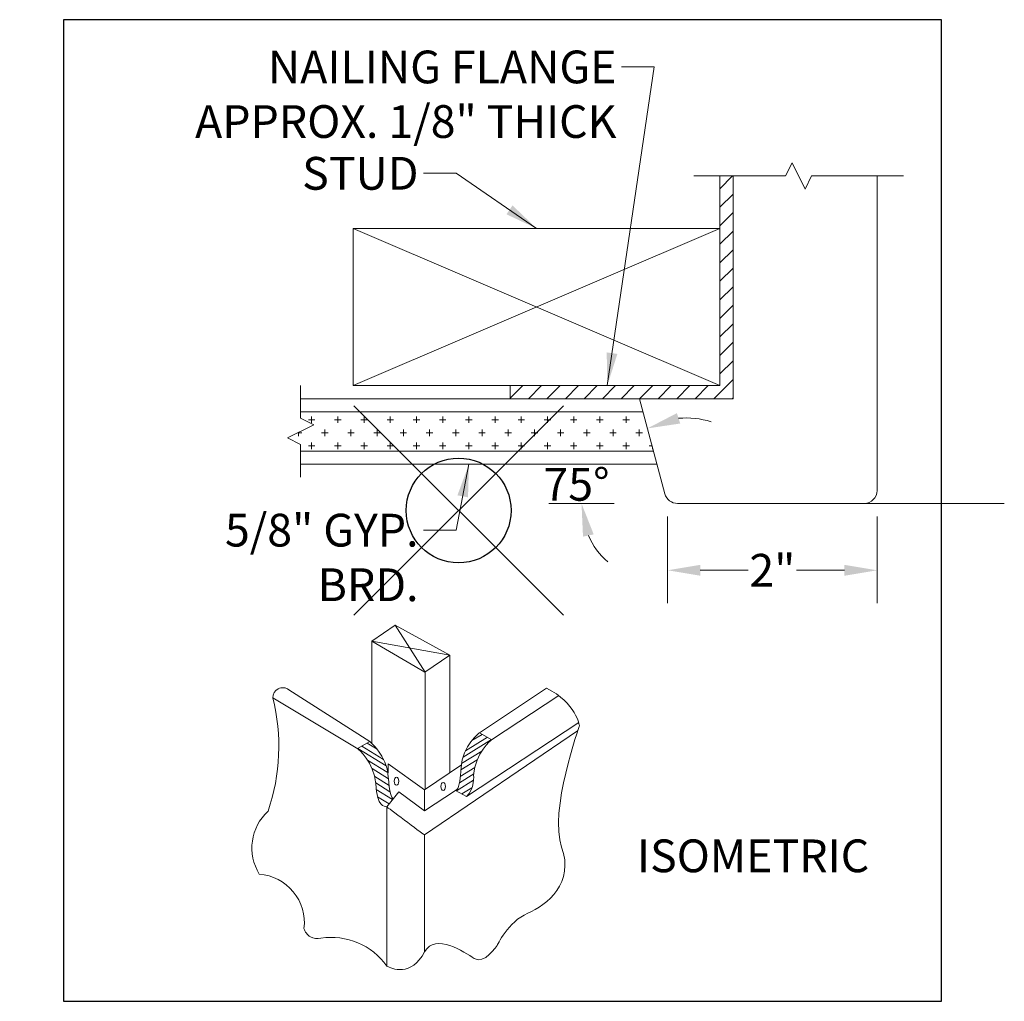
# Model space of a CAD drawing. Units: inches. Extents: x 135 to 891, y -14 to 291.
# Drawn here: x 705 to 714, y 118 to 127 of the extents above; entities that cross this region are included whole.
import ezdxf

# ---------------------------------------------------------------- set-up
doc = ezdxf.new("R2010")
doc.units = ezdxf.units.IN
doc.header["$LTSCALE"] = 0.375
doc.header["$MEASUREMENT"] = 0
doc.header["$PDMODE"] = 35
doc.header["$PDSIZE"] = -1.5
doc.layers.get('0').update_dxf_attribs({"lineweight": 0})
doc.layers.get('Defpoints').update_dxf_attribs({"lineweight": 13})
for name, color, linetype, lineweight in [('DIMENSION', 1, 'Continuous', 13), ('OBJECT', 7, 'Continuous', 13), ('PATT', 163, 'Continuous', 13), ('TEXT', 7, 'Continuous', 13)]:
    doc.layers.add(name, color=color, linetype=linetype, lineweight=lineweight)
doc.layers.add('VPORT', color=5, linetype='Continuous', lineweight=30, plot=False)
doc.styles.add('DIM-REVEAL', font='arial.ttf', dxfattribs={"height": 0.3125})
doc.dimstyles.new('REVEAL Dimension STD', dxfattribs={"dimscale": 0, "dimtxt": 0.3125, "dimasz": 0.3125, "dimexe": 0.3125, "dimexo": 0.25, "dimgap": 0.046875, "dimtad": 0, "dimtoh": 1, "dimdec": 6, "dimrnd": 0.015625, "dimzin": 12, "dimdsep": 46, "dimlunit": 5, "dimtxsty": 'DIM-REVEAL', "dimcen": 0.3125, "dimclrd": 256, "dimclre": 256, "dimclrt": 256, "dimadec": 0, "dimazin": 0, "dimtfac": 1, "dimtdec": 6, "dimtofl": 0, "dimtmove": 0, "dimatfit": 1, "dimfxl": 1, "dimfrac": 1, "dimtolj": 1, "dimtzin": 0, "dimlwd": -1, "dimlwe": -1, "dimarcsym": 0})

# ---------------------------------------------------------------- blocks, each defined once
blk = doc.blocks.new('BREAKLINE')
for p, q in [((-0.125, 0.0625), (0, 0.125)), ((-0.125, 0.0625), (0.125, -0.0625)), ((0.125, -0.0625), (0, -0.125))]:
    blk.add_line(p, q)
blk = doc.blocks.new('*D86')
at = {"layer": 'Defpoints', "color": 0, "transparency": 16777216}
for p in [(723.5476, 122.58), (725.5476, 122.58), (723.5476, 121.8176)]:
    blk.add_point(p, dxfattribs=at)
at = {"layer": 'DIMENSION', "transparency": 16777216}
for p, q in [((723.5476, 122.33), (723.5476, 121.5051)), ((725.5476, 122.33), (725.5476, 121.5051)), ((723.8601, 121.8176), (724.3185, 121.8176)), ((725.2351, 121.8176), (724.7767, 121.8176))]:
    blk.add_line(p, q, dxfattribs=at)
for points in [[(723.8601, 121.8697), (723.8601, 121.7655), (723.5476, 121.8176)], [(725.2351, 121.8697), (725.2351, 121.7655), (725.5476, 121.8176)]]:
    blk.add_solid(points, dxfattribs=at)
at = {"layer": 'DIMENSION', "transparency": 16777216, "insert": (724.5476, 121.8176), "char_height": 0.3125, "attachment_point": 5, "style": 'DIM-REVEAL'}
blk.add_mtext('\\A1;2"', dxfattribs=at)
blk = doc.blocks.new('A$C7C0659D1')
at = {"layer": 'PATT'}
h = blk.add_hatch(dxfattribs=at)
h.set_pattern_fill('ANSI31', color=256, style=0)
h.set_pattern_definition([(45, (3.85221, 4.26526), (-0.0883883, 0.0883883), [])])
h.paths.add_polyline_path([(5.4517028, 7.5710661), (5.3267028, 7.5710661), (5.3267028, 5.5710661), (3.3267028, 5.5710661), (3.3267028, 5.4460661), (5.4517028, 5.4460661)])
h = blk.add_hatch(dxfattribs=at)
h.set_pattern_fill('CROSS', color=256, scale=0.5, style=0)
h.set_pattern_definition([(0, (3.85221, 4.26526), (0.125, 0.125), [0.0625, -0.1875]), (90, (3.88346, 4.23401), (-0.125, 0.125), [0.0625, -0.1875])])
h.paths.add_polyline_path([(1.3267028, 5.3210661), (1.3267028, 5.2585661), (1.4517028, 5.1960661), (1.2017028, 5.0710661), (1.3267028, 5.0085661), (1.3267028, 4.9460661), (4.6927282, 4.9460661), (4.5922472, 5.3210661)])
at = {"layer": 'DIMENSION'}
blk.add_line((4.3182463, 4.4460661), (3.6937155, 4.4460661), dxfattribs=at)
for centre, start, end in [((5.008948, 4.5142361), 71.79150464, 95.89575232), ((4.754534, 4.4460661), 204.10424768, 228.20849536)]:
    blk.add_arc(centre, 0.7483185, start, end, dxfattribs=at)
for points in [[(4.9160321, 5.3081452), (4.9481312, 5.2090476), (4.6347887, 5.162299)], [(4.1224012, 4.1513293), (4.0205306, 4.1295791), (4.0062155, 4.4460661)]]:
    blk.add_solid(points, dxfattribs=at)
at = {"layer": 'OBJECT'}
for p, q in [((5.9517028, 7.5710661), (5.0767028, 7.5710661)), ((5.3267028, 5.5710661), (5.3267028, 7.5710661)), ((5.4517028, 5.4460661), (5.4517028, 7.5710661)), ((7.0767028, 7.5710661), (6.2017028, 7.5710661)), ((6.8267028, 4.5710661), (6.8267028, 7.5710661)), ((5.3267028, 7.0710661), (1.8267028, 5.5710661)), ((1.8267028, 7.0710661), (5.3267028, 5.5710661)), ((1.3267028, 5.5710661), (1.3267028, 5.2585661)), ((5.3267028, 5.5710661), (3.1771837, 5.5710661)), ((3.3267028, 5.4460661), (3.3267028, 5.5710661)), ((4.754534, 5.4460661), (1.3267028, 5.4460661)), ((5.4517028, 5.4460661), (3.1771837, 5.4460661)), ((4.8018779, 4.5387137), (4.5587536, 5.4460661)), ((4.5922472, 5.3210661), (1.3267028, 5.3210661)), ((1.3267028, 5.0085661), (1.3267028, 4.6960661)), ((4.6927282, 4.9460661), (1.3267028, 4.9460661)), ((4.7262218, 4.8210661), (1.3267028, 4.8210661)), ((6.7017028, 4.4460661), (4.9226186, 4.4460661)), ((8.0395291, 4.4460661), (6.7017028, 4.4460661)), ((2.5131569, 2.8368515), (2.2289377, 3.2862358)), ((2.0056944, 3.1330866), (2.7503518, 2.9980389)), ((2.1484505, 1.5510988), (2.1484505, 0.0318075))]:
    blk.add_line(p, q, dxfattribs=at)
at = {"layer": 'OBJECT', "color": 7}
for p, q in [((2.0056944, 3.1330866), (2.2289377, 3.2862358)), ((2.7503518, 2.9980389), (2.2289377, 3.2862358)), ((2.0056944, 3.1330866), (2.5130773, 2.8367974)), ((2.0056944, 2.1577021), (2.0056944, 3.1330866)), ((2.7503518, 2.9980389), (2.5130773, 2.8367974)), ((2.7503518, 1.8776173), (2.7503518, 2.9980389)), ((2.5131569, 2.8368515), (2.5131569, 1.7166391)), ((1.9877368, 2.1741013), (1.2142876, 2.6691751)), ((3.0325913, 2.2589798), (3.6731206, 2.6834155)), ((1.8719816, 2.1046395), (1.0616951, 2.5908286)), ((3.1483464, 2.1895611), (3.7892446, 2.6124213)), ((3.9799815, 2.3567522), (2.9091276, 1.6493701)), ((3.9693811, 2.2760315), (2.5073653, 1.2831662)), ((3.1506419, 2.1910757), (3.0325913, 2.2589798)), ((1.8706466, 2.1067065), (1.9877368, 2.1741013)), ((2.8762378, 2.0269258), (3.147113, 2.1931055)), ((2.8998077, 2.0871758), (3.1085919, 2.2152633)), ((2.9597283, 2.1836556), (3.0580849, 2.2426586)), ((1.8719816, 2.1046395), (1.8706466, 2.1067065)), ((2.142965, 1.9427375), (1.8732506, 2.1082053)), ((2.1180241, 2.0037794), (1.9117622, 2.1303718)), ((2.0561938, 2.1014202), (1.9608416, 2.1586209)), ((2.8616258, 1.9642112), (3.0548716, 2.082766)), ((2.1513358, 1.8838089), (1.9653901, 1.9979323)), ((2.8557989, 1.9035488), (3.0111196, 2.000631)), ((2.1644869, 1.8186686), (2.0091526, 1.9157931)), ((2.5092811, 1.7140088), (2.1628769, 1.960979)), ((2.1628769, 1.960979), (2.1628769, 1.8761005)), ((2.8598917, 1.9519593), (2.5092811, 1.7140088)), ((2.8500024, 1.8401011), (2.9871422, 1.9258493)), ((2.170423, 1.7545152), (2.0333158, 1.8402131)), ((2.812767, 1.7030259), (2.9758278, 1.804946)), ((2.8416245, 1.7808608), (2.9777448, 1.8659717)), ((2.1791923, 1.6956778), (2.0425403, 1.7810912)), ((2.2036117, 1.6206189), (2.0482649, 1.7176835)), ((2.1484505, 1.5510988), (2.261896, 1.6940751)), ((2.5092811, 1.513375), (2.261896, 1.6940751)), ((2.5092811, 1.7140088), (2.5092811, 1.7140088)), ((2.5092811, 1.7131474), (2.5092811, 1.513375)), ((2.5092811, 1.513375), (2.8034063, 1.7082381)), ((2.9091276, 1.6493701), (2.8034063, 1.7082381)), ((2.8643981, 1.6742765), (2.9606144, 1.7319956)), ((2.1714374, 1.5800694), (2.0613901, 1.6460855))]:
    blk.add_line(p, q, dxfattribs=at)
at = {"layer": 'OBJECT'}
blk.add_lwpolyline([(5.3267028, 5.5710661), (1.8267028, 5.5710661), (1.8267028, 7.0710661), (5.3267028, 7.0710661)], close=True, dxfattribs=at)
for centre, radius, start, end in [((4.9226186, 4.5710661), 0.125, 195, 270), ((6.7017028, 4.5710661), 0.125, 270, 0), ((1.1571449, 2.5926972), 0.0954681, 53.23370137, 181.12148036), ((-0.7995879, 2.1281367), 1.9179307, 341.19986448, 13.96005603), ((1.3394459, 1.1586667), 0.477572, 132.62779937, 211.5402511), ((1.0160184, 1.5100491), 2.220446049250313e-16, 90, 359.26962661), ((0.8981655, 0.4462447), 0.463872, 353.17888596, 85.76463195), ((1.4860509, 0.4250959), 0.131745, 194.93118263, 285.06881737), ((1.6196362, -0.3421155), 0.6476597, 35.26401364, 98.82252133)]:
    blk.add_arc(centre, radius, start, end, dxfattribs=at)
at = {"layer": 'OBJECT', "color": 7, "extrusion": (0, 0, -1)}
for centre, ratio in [((2.2410805, 1.7959589), 0.57159), ((2.6861008, 1.7458328), 0.570462)]:
    blk.add_ellipse(centre, major_axis=(0, -0.0381975), ratio=ratio, dxfattribs=at)
at = {"layer": 'OBJECT', "color": 7}
for points in [[(3.6731206, 2.6834155), (3.9528623, 2.545992), (3.986409, 2.3257643), (3.986409, 2.3257643)], [(3.0325912, 2.2589798), (3.0325912, 2.2589798), (2.8713607, 2.1357315), (2.8574081, 1.9262697)], [(3.986409, 2.3257643), (3.986409, 2.3257643), (3.6931883, 1.5077694), (3.8166519, 1.1682122)], [(1.9877368, 2.1741012), (1.9877368, 2.1741012), (2.1495702, 2.0412928), (2.1628769, 1.8413911)], [(3.1483464, 2.1895611), (3.1483464, 2.1895611), (2.9909917, 2.0662697), (2.977039, 1.8568079)], [(1.8719816, 2.1046395), (1.8719816, 2.1046395), (2.0292933, 1.9813912), (2.0432459, 1.7719294)], [(2.8574081, 1.9262697), (2.8419913, 1.6947593), (2.8149473, 1.7140518), (2.8034063, 1.7082381)], [(2.1628769, 1.8413911), (2.1736353, 1.6798343), (2.1900559, 1.6404131), (2.2096112, 1.6281802)], [(2.977039, 1.8568079), (2.977039, 1.8568079), (2.987805, 1.7215879), (2.9091276, 1.6493701)], [(2.0432459, 1.7719294), (2.0587058, 1.540419), (2.1233444, 1.5626829), (2.1484505, 1.5510988)], [(2.5073653, 1.2831662), (2.4803487, 1.3033343), (2.1484505, 1.5510988), (2.1484505, 1.5510988)], [(2.5073653, 0.1683691), (2.5073653, 0.4181579), (2.5073653, 1.2831662), (2.5073653, 1.2831662)], [(3.8166519, 1.1682122), (3.9401155, 0.828698), (3.6777284, 0.6126044), (3.4925115, 0.5354343)], [(3.4925115, 0.5354343), (3.3073376, 0.4582641), (3.1992908, 0.2267537), (3.1992908, 0.2267537)], [(2.9831971, 0.1032901), (2.8906102, 0.1650434), (2.6099641, 0.3543514), (2.5091089, 0.1670674)], [(3.1992908, 0.2267537), (3.1992908, 0.2267537), (3.0758272, 0.0415368), (2.9831971, 0.1032901)], [(2.1484505, 0.0318075), (2.1939532, 0.0073865), (2.3815162, -0.0736778), (2.5091089, 0.1670674)]]:
    blk.add_open_spline(points, degree=3, dxfattribs=at)
at = {"layer": 'OBJECT', "xscale": -1, "rotation": 270}
blk.add_blockref('BREAKLINE', (6.0767028, 7.5710661), dxfattribs=at)
at = {"layer": 'OBJECT', "xscale": -1}
blk.add_blockref('BREAKLINE', (1.3267028, 5.1335661), dxfattribs=at)
at = {"layer": 'DIMENSION', "insert": (3.9586582, 4.6289528), "char_height": 0.3125, "attachment_point": 5, "style": 'DIM-REVEAL'}
blk.add_mtext('\\A1;75°', dxfattribs=at)
at = {"layer": 'TEXT', "style": 'DIM-REVEAL'}
blk.add_text('ISOMETRIC', height=0.3125, dxfattribs=at).set_placement((4.5353716, 0.9276772))
at = {"layer": 'TEXT', "char_height": 0.3125, "attachment_point": 3, "style": 'DIM-REVEAL'}
for s, insert, width in [('\\A1;NAILING FLANGE\\PAPPROX. 1/8" THICK', (4.3398873, 8.767585), 4.512922352), ('\\A1;STUD', (2.4512818, 7.7525297), 1.373134128), ('\\A1;5/8" GYP. BRD.', (2.4512818, 4.3478889), 2.217855284)]:
    blk.add_mtext(s, dxfattribs=dict(at, insert=insert, width=width))
at = {"layer": 'DIMENSION'}
dim = blk.add_linear_dim(base=(4.8267028, 3.8086628), p1=(6.8267028, 4.5710661), p2=(4.8267028, 4.5710661), angle=180, dimstyle='REVEAL Dimension STD', override={"dimscale": 1, "dimpost": '"'}, dxfattribs=at)
dim.commit()
dim.dimension.update_dxf_attribs({"geometry": '*D86', "text_midpoint": (5.8267028, 3.8086628), "insert": (-718.7208929, -118.0089185)})
at = {"layer": 'TEXT', "annotation_type": 0, "has_hookline": 1, "hookline_direction": 1}
for points, text_width in [([(4.2519432, 5.5710661), (4.6992623, 8.611335), (4.3867623, 8.611335)], 4.2541354), ([(3.5767028, 7.0710661), (2.8106568, 7.5962797), (2.4981568, 7.5962797)], 1.1455491), ([(2.9323652, 4.8210661), (2.8106568, 4.1916389), (2.4981568, 4.1916389)], 1.8703104)]:
    blk.add_leader(points, dimstyle='REVEAL Dimension STD', override={"dimscale": 1}, dxfattribs=dict(at, text_width=text_width))

msp = doc.modelspace()

# ---------------------------------------------------------------- linework, layer by layer
at = {"layer": 'Defpoints'}
for p in [(704.9732, 126.9574), (705.391, 126.9574), (713.3479, 126.9574), (713.7657, 126.9574), (705.391, 117.591), (705.391, 117.591), (713.3479, 117.591), (713.7657, 117.591)]:
    msp.add_point(p, dxfattribs=at)
at = {"layer": 'VPORT'}
msp.add_lwpolyline([(705.391, 117.591), (713.7657, 117.591), (713.7657, 126.9574), (705.391, 126.9574)], close=True, dxfattribs=at)
at = {"layer": 'VPORT', "color": 2}
msp.add_point((709.1606, 122.2742), dxfattribs=at)

# ---------------------------------------------------------------- block references
at = {"layer": 'TEXT'}
msp.add_blockref('A$C7C0659D1', (706.3267, 117.8951), dxfattribs=at)

doc.saveas('drawing.dxf')
